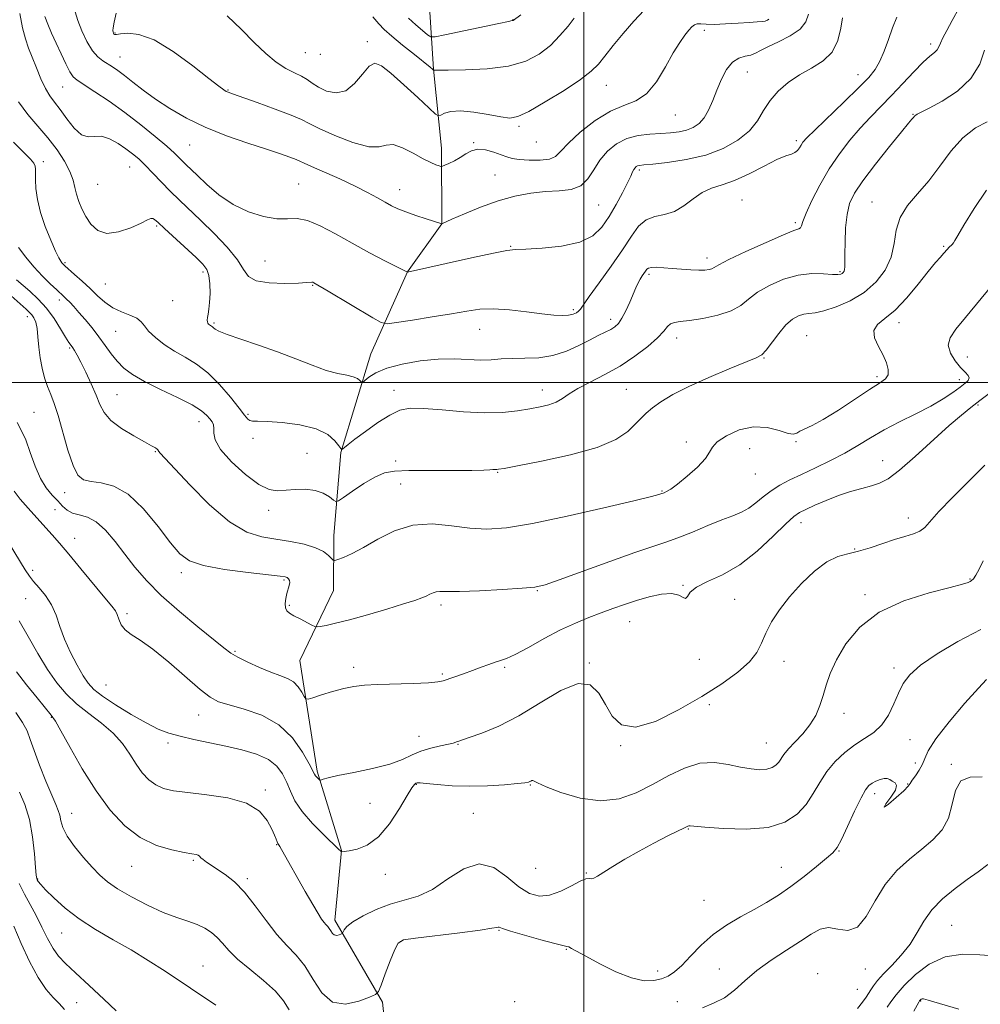
# Model space of a CAD drawing. Extents: x 2062300 to 2065200, y 307300 to 310200.
# Drawn here: x 2064337 to 2064615, y 307820 to 308105 of the extents above; entities that cross this region are included whole.
import ezdxf

# ---------------------------------------------------------------- set-up
doc = ezdxf.new("R2010")
doc.units = 0
doc.header["$MEASUREMENT"] = 0
for name, color, linetype, lineweight in [('BREAKLINE DTM HARD', 7, 'Continuous', 0), ('CONTOUR INDEX', 41, 'Continuous', 13), ('CONTOUR INTERMEDIATE', 44, 'Continuous', 0), ('GRID LINE', 7, 'Continuous', 0), ('SPOT ELEVATION DTM', 2, 'Continuous', 13)]:
    doc.layers.add(name, color=color, linetype=linetype, lineweight=lineweight)

msp = doc.modelspace()

# ---------------------------------------------------------------- linework, layer by layer
at = {"layer": 'BREAKLINE DTM HARD'}
msp.add_polyline3d([(2064443.1, 307807.91, 1160.27), (2064441.8, 307820.84, 1160.27), (2064427.96, 307844.49, 1157.56), (2064429.9, 307864.61, 1155.97), (2064422.91, 307887.61, 1153.74), (2064417.92, 307919.56, 1151.04), (2064427.6, 307939.86, 1148.85), (2064427.68, 307955.76, 1147.26), (2064429.74, 307979.75, 1144.08), (2064438.4, 308008.25, 1141.12), (2064449.04, 308031.97, 1137.99), (2064458.94, 308045.82, 1136.01), (2064458.79, 308067.74, 1133.35), (2064456.52, 308090.58, 1129.96), (2064455.38, 308108.66, 1126.05)], dxfattribs=at)
at = {"layer": 'CONTOUR INDEX', "flags": 128}
for points, elevation in [([(2064590.486, 308105.62), (2064589.274, 308102.494), (2064588.075, 308099.139), (2064586.858, 308095.806), (2064585.612, 308092.865), (2064584.247, 308090.507), (2064582.353, 308088.201), (2064579.44, 308085.235), (2064575.285, 308081.188), (2064566.857, 308073.041), (2064564.506, 308070.702), (2064563.351, 308069.435), (2064562.794, 308068.642), (2064562.318, 308067.846), (2064561.757, 308067.066), (2064561.027, 308066.446), (2064560.003, 308066.032), (2064558.378, 308065.499), (2064555.803, 308064.421), (2064552.099, 308062.55), (2064547.789, 308060.33), (2064543.567, 308058.376), (2064539.974, 308057.108), (2064536.929, 308056.154), (2064534.195, 308054.945), (2064531.561, 308053.109), (2064528.917, 308051.058), (2064526.179, 308049.4), (2064523.314, 308048.527), (2064520.501, 308047.969), (2064517.974, 308047.038), (2064515.844, 308045.166), (2064513.745, 308042.262), (2064511.189, 308038.353), (2064507.898, 308033.615), (2064504.436, 308028.816), (2064501.575, 308024.873), (2064499.016, 308021.224), (2064498.487, 308020.603), (2064497.833, 308020.115), (2064496.892, 308019.708), (2064495.578, 308019.441), (2064493.777, 308019.364), (2064491.276, 308019.497), (2064487.836, 308019.856), (2064483.381, 308020.414), (2064478.468, 308020.969), (2064473.82, 308021.277), (2064469.898, 308021.154), (2064466.138, 308020.649), (2064461.718, 308019.87), (2064456.172, 308018.938), (2064450.442, 308018.022), (2064445.829, 308017.301), (2064443.162, 308016.976), (2064441.393, 308017.328), (2064439.005, 308018.66), (2064426.056, 308026.422), (2064421.909, 308028.845), (2064421.646, 308028.953), (2064421.36, 308028.998), (2064419.849, 308028.853), (2064417.492, 308028.72), (2064413.568, 308028.623), (2064409.054, 308028.759), (2064405.247, 308029.355), (2064403.031, 308030.612), (2064401.634, 308032.624), (2064399.87, 308035.46), (2064396.875, 308039.086), (2064393.077, 308043.054), (2064389.227, 308046.817), (2064383.052, 308052.679), (2064380.419, 308055.263), (2064377.836, 308057.941), (2064375.376, 308060.553), (2064373.172, 308062.847), (2064371.29, 308064.654), (2064369.522, 308066.147), (2064367.591, 308067.584), (2064365.311, 308069.114), (2064362.867, 308070.448), (2064360.536, 308071.185), (2064358.512, 308071.14), (2064356.658, 308070.975), (2064354.755, 308071.567), (2064352.658, 308073.507), (2064350.52, 308076.25), (2064348.567, 308078.969), (2064346.961, 308081.068), (2064345.605, 308082.887), (2064344.332, 308085.002), (2064343.021, 308087.809), (2064341.716, 308090.991), (2064340.504, 308094.057), (2064339.448, 308096.693), (2064338.525, 308099.316), (2064337.688, 308102.523), (2064336.898, 308106.718)], 1140), ([(2064497.237, 308105.314), (2064495.42, 308103.057), (2064493.09, 308100.299), (2064490.32, 308097.475), (2064487.113, 308094.966), (2064483.187, 308092.937), (2064478.187, 308091.5), (2064472.04, 308090.71), (2064465.798, 308090.397), (2064460.789, 308090.334), (2064456.618, 308090.341), (2064456.548, 308090.316), (2064456.278, 308090.551), (2064455.573, 308091.126), (2064450.983, 308094.787), (2064447.532, 308097.568), (2064444.429, 308100.155), (2064442.305, 308102.09), (2064440.732, 308103.74), (2064439.017, 308105.677)], 1130), ([(2064618.024, 308028.088), (2064610.363, 308018.788), (2064607.595, 308015.451), (2064605.906, 308012.945), (2064605.388, 308010.747), (2064606.03, 308008.465), (2064607.398, 308006.243), (2064608.953, 308004.354), (2064610.232, 308002.997), (2064611.076, 308002.049), (2064611.402, 308001.313), (2064611.138, 308000.597), (2064610.268, 307999.748), (2064608.784, 307998.623), (2064606.67, 307997.115), (2064603.863, 307995.272), (2064600.287, 307993.18), (2064595.966, 307990.924), (2064591.311, 307988.587), (2064586.832, 307986.253), (2064582.888, 307983.985), (2064579.227, 307981.771), (2064575.449, 307979.58), (2064571.282, 307977.401), (2064566.992, 307975.315), (2064562.974, 307973.428), (2064559.537, 307971.794), (2064556.63, 307970.278), (2064554.117, 307968.695), (2064551.867, 307966.934), (2064549.771, 307965.165), (2064547.732, 307963.631), (2064545.61, 307962.477), (2064543.113, 307961.46), (2064539.911, 307960.238), (2064535.837, 307958.587), (2064531.385, 307956.752), (2064527.214, 307955.098), (2064523.675, 307953.837), (2064519.902, 307952.591), (2064514.722, 307950.83), (2064507.475, 307948.239), (2064492.904, 307942.922), (2064488.768, 307941.495), (2064485.851, 307940.833), (2064482.204, 307940.497), (2064476.493, 307940.141), (2064469.851, 307939.789), (2064464.028, 307939.558), (2064460.342, 307939.518), (2064458.381, 307939.549), (2064457.307, 307939.485), (2064456.405, 307939.202), (2064455.477, 307938.752), (2064454.449, 307938.23), (2064453.171, 307937.685), (2064451.167, 307936.983), (2064447.88, 307935.943), (2064443.03, 307934.472), (2064437.441, 307932.831), (2064432.209, 307931.371), (2064428.216, 307930.362), (2064425.471, 307929.756), (2064423.768, 307929.43), (2064422.843, 307929.291), (2064422.208, 307929.395), (2064421.317, 307929.83), (2064417.928, 307931.618), (2064416.174, 307932.558), (2064414.9, 307933.294), (2064414.112, 307933.982), (2064413.725, 307934.853), (2064413.656, 307936.067), (2064413.818, 307937.492), (2064414.127, 307938.924), (2064414.81, 307941.257), (2064414.962, 307942.118), (2064414.871, 307942.774), (2064414.594, 307943.248), (2064414.219, 307943.571), (2064413.664, 307943.787), (2064412.155, 307944.019), (2064402.954, 307945.049), (2064396.112, 307945.941), (2064390.02, 307947.035), (2064385.966, 307948.382), (2064383.214, 307950.417), (2064380.518, 307953.669), (2064376.928, 307958.36), (2064372.66, 307963.475), (2064368.224, 307967.688), (2064364.071, 307970.032), (2064360.436, 307970.97), (2064357.496, 307971.321), (2064355.342, 307971.863), (2064353.724, 307973.216), (2064352.309, 307975.957), (2064350.838, 307980.372), (2064347.993, 307990.394), (2064346.835, 307993.947), (2064345.843, 307996.562), (2064344.944, 307998.864), (2064344.09, 308001.367), (2064343.335, 308004.133), (2064342.758, 308007.109), (2064342.399, 308010.201), (2064342.157, 308013.143), (2064341.891, 308015.623), (2064341.493, 308017.419), (2064340.982, 308018.648), (2064340.407, 308019.515), (2064339.751, 308020.252), (2064338.73, 308021.196), (2064334.373, 308025.016)], 1150), ([(2064616.471, 307914.063), (2064614.12, 307911.636), (2064610.162, 307907.214), (2064605.592, 307901.834), (2064601.732, 307896.909), (2064599.543, 307893.503), (2064598.549, 307891.289), (2064597.909, 307889.593), (2064596.979, 307887.892), (2064595.89, 307886.266), (2064594.965, 307884.949), (2064594.384, 307884.054), (2064593.739, 307883.212), (2064592.476, 307881.932), (2064590.316, 307879.973), (2064588.074, 307878.076), (2064586.837, 307877.232), (2064587.327, 307878.103), (2064588.793, 307880.045), (2064590.115, 307882.087), (2064590.44, 307883.468), (2064589.974, 307884.261), (2064589.186, 307884.751), (2064588.445, 307885.156), (2064587.705, 307885.433), (2064586.819, 307885.471), (2064585.696, 307885.202), (2064584.473, 307884.713), (2064583.345, 307884.13), (2064582.418, 307883.459), (2064581.46, 307882.227), (2064580.151, 307879.841), (2064578.304, 307876.003), (2064576.251, 307871.603), (2064574.46, 307867.824), (2064573.206, 307865.494), (2064572.008, 307864.016), (2064570.196, 307862.432), (2064567.302, 307860.037), (2064563.673, 307857.12), (2064559.858, 307854.222), (2064556.273, 307851.753), (2064552.803, 307849.618), (2064549.198, 307847.592), (2064545.295, 307845.467), (2064541.277, 307843.1), (2064537.41, 307840.366), (2064533.921, 307837.237), (2064530.881, 307834.091), (2064528.319, 307831.404), (2064526.213, 307829.531), (2064524.341, 307828.335), (2064522.427, 307827.554), (2064520.202, 307827.029), (2064517.409, 307826.999), (2064513.793, 307827.803), (2064509.292, 307829.612), (2064504.598, 307831.925), (2064500.592, 307834.074), (2064496.425, 307836.364), (2064495.622, 307836.758), (2064495.041, 307836.931), (2064493.964, 307837.157), (2064491.616, 307837.725), (2064487.579, 307838.811), (2064482.858, 307840.143), (2064478.816, 307841.334), (2064476.476, 307842.085), (2064475.492, 307842.439), (2064475.179, 307842.523), (2064474.798, 307842.436), (2064473.405, 307842.159), (2064470.004, 307841.644), (2064464.099, 307840.885), (2064451.296, 307839.325), (2064447.877, 307838.785), (2064446.277, 307837.905), (2064445.303, 307836.022), (2064444.026, 307832.768), (2064442.584, 307828.97), (2064441.377, 307825.751), (2064440.615, 307823.916), (2064439.745, 307822.996), (2064438.019, 307822.201), (2064434.955, 307821.045), (2064431.121, 307820.248), (2064427.346, 307820.832), (2064424.264, 307823.454), (2064421.713, 307827.317), (2064419.33, 307831.257), (2064416.816, 307834.426), (2064414.108, 307837.228), (2064411.203, 307840.383), (2064408.119, 307844.367), (2064404.962, 307848.689), (2064401.86, 307852.615), (2064398.937, 307855.579), (2064396.294, 307857.685), (2064394.031, 307859.208), (2064392.223, 307860.383), (2064390.859, 307861.3), (2064389.903, 307862.012), (2064389.297, 307862.565), (2064388.887, 307862.978), (2064388.494, 307863.263), (2064387.897, 307863.456), (2064386.695, 307863.676), (2064384.443, 307864.068), (2064380.873, 307864.801), (2064376.426, 307866.148), (2064371.718, 307868.406), (2064367.248, 307871.811), (2064363.028, 307876.341), (2064358.947, 307881.912), (2064354.985, 307888.261), (2064351.466, 307894.428), (2064348.801, 307899.276), (2064347.194, 307902.081), (2064346.02, 307903.766), (2064341.897, 307908.761), (2064338.839, 307912.58), (2064335.995, 307916.299)], 1160)]:
    msp.add_lwpolyline(points, dxfattribs=dict(at, elevation=elevation))
at = {"layer": 'CONTOUR INTERMEDIATE', "flags": 128}
for points, elevation in [([(2064608.499, 308108.316), (2064606.545, 308104.65), (2064604.972, 308101.804), (2064603.835, 308099.671), (2064603.137, 308098.132), (2064602.664, 308097.033), (2064602.151, 308096.209), (2064601.347, 308095.454), (2064600.061, 308094.39), (2064598.114, 308092.601), (2064595.419, 308089.824), (2064592.249, 308086.426), (2064588.965, 308082.934), (2064582.869, 308076.697), (2064579.911, 308073.538), (2064576.895, 308070.03), (2064573.879, 308066.112), (2064570.954, 308061.767), (2064568.233, 308057.086), (2064565.918, 308052.597), (2064564.233, 308048.941), (2064563.307, 308046.584), (2064562.892, 308045.306), (2064562.645, 308044.717), (2064562.157, 308044.407), (2064560.759, 308043.897), (2064557.713, 308042.69), (2064552.677, 308040.496), (2064546.877, 308037.853), (2064541.934, 308035.508), (2064539.045, 308034.028), (2064537.716, 308033.265), (2064537.033, 308032.892), (2064536.211, 308032.641), (2064534.99, 308032.484), (2064533.241, 308032.45), (2064530.912, 308032.555), (2064528.241, 308032.752), (2064525.543, 308032.979), (2064523.1, 308033.174), (2064521.068, 308033.287), (2064519.571, 308033.265), (2064518.669, 308033.071), (2064518.165, 308032.71), (2064517.799, 308032.203), (2064516.841, 308030.786), (2064516.287, 308029.862), (2064515.719, 308028.759), (2064515.074, 308027.355), (2064513.253, 308023.166), (2064512.127, 308020.696), (2064511.023, 308018.552), (2064510.022, 308017.071), (2064509, 308016.09), (2064507.779, 308015.326), (2064506.202, 308014.52), (2064504.18, 308013.532), (2064501.64, 308012.247), (2064498.543, 308010.635), (2064494.977, 308009.006), (2064491.064, 308007.755), (2064486.952, 308007.156), (2064482.909, 308007), (2064479.234, 308006.959), (2064476.104, 308006.786), (2064473.233, 308006.572), (2064470.212, 308006.489), (2064462.6, 308006.815), (2064457.887, 308006.749), (2064452.652, 308006.228), (2064447.467, 308005.309), (2064443.026, 308004.115), (2064439.858, 308002.782), (2064437.836, 308001.517), (2064436.666, 308000.538), (2064436.065, 308000.016), (2064435.782, 307999.91), (2064435.575, 308000.13), (2064435.212, 308000.579), (2064434.512, 308001.129), (2064433.306, 308001.648), (2064431.445, 308002.068), (2064428.867, 308002.595), (2064425.535, 308003.499), (2064421.439, 308004.964), (2064416.695, 308006.827), (2064411.449, 308008.837), (2064405.947, 308010.768), (2064400.829, 308012.48), (2064396.837, 308013.856), (2064394.484, 308014.818), (2064393.385, 308015.437), (2064392.929, 308015.825), (2064392.604, 308016.083), (2064392.021, 308016.431), (2064391.752, 308016.615), (2064391.507, 308016.842), (2064391.299, 308017.131), (2064391.145, 308017.506), (2064391.078, 308018.023), (2064391.133, 308018.744), (2064391.325, 308019.747), (2064391.58, 308021.168), (2064391.801, 308023.156), (2064391.901, 308025.747), (2064391.83, 308028.524), (2064391.547, 308030.956), (2064390.97, 308032.706), (2064389.84, 308034.216), (2064387.855, 308036.119), (2064378.712, 308044.504), (2064376.883, 308046.219), (2064375.895, 308047.108), (2064375.344, 308047.437), (2064374.819, 308047.413), (2064373.868, 308047), (2064372.03, 308046.1), (2064369.046, 308044.749), (2064365.472, 308043.51), (2064362.068, 308043.078), (2064359.428, 308043.944), (2064357.491, 308045.771), (2064356.031, 308048.021), (2064354.859, 308050.245), (2064353.94, 308052.367), (2064353.278, 308054.402), (2064352.821, 308056.4), (2064352.298, 308058.536), (2064351.38, 308061.019), (2064349.817, 308063.987), (2064347.665, 308067.29), (2064345.055, 308070.706), (2064339.203, 308077.505), (2064336.519, 308081.144)], 1142), ([(2064574.757, 308105.471), (2064574.316, 308102.42), (2064573.448, 308098.866), (2064571.8, 308095.534), (2064569.158, 308092.955), (2064565.855, 308090.899), (2064562.363, 308088.944), (2064559.093, 308086.745), (2064556.218, 308084.264), (2064553.852, 308081.541), (2064551.992, 308078.631), (2064550.184, 308075.652), (2064547.856, 308072.739), (2064544.555, 308070.027), (2064540.301, 308067.656), (2064535.233, 308065.764), (2064529.613, 308064.447), (2064524.205, 308063.617), (2064519.899, 308063.142), (2064517.329, 308062.894), (2064516.099, 308062.762), (2064515.557, 308062.639), (2064515.16, 308062.43), (2064514.794, 308062.093), (2064514.451, 308061.598), (2064514.092, 308060.872), (2064513.547, 308059.671), (2064512.61, 308057.709), (2064511.149, 308054.83), (2064509.309, 308051.408), (2064507.305, 308047.948), (2064505.215, 308044.889), (2064502.577, 308042.392), (2064498.789, 308040.55), (2064493.573, 308039.409), (2064487.94, 308038.814), (2064483.223, 308038.562), (2064480.236, 308038.436), (2064477.707, 308038.15), (2064473.848, 308037.406), (2064467.519, 308036.036), (2064460.194, 308034.406), (2064449.011, 308031.895), (2064442.692, 308035.11), (2064438.065, 308037.516), (2064433.018, 308040.239), (2064428.16, 308042.965), (2064423.772, 308045.304), (2064420.053, 308046.85), (2064417.067, 308047.368), (2064414.339, 308047.319), (2064411.262, 308047.337), (2064407.401, 308047.957), (2064403.028, 308049.309), (2064398.591, 308051.424), (2064394.492, 308054.23), (2064390.963, 308057.247), (2064388.19, 308059.891), (2064384.993, 308062.964), (2064384.02, 308063.919), (2064383.027, 308064.933), (2064381.617, 308066.303), (2064379.378, 308068.319), (2064376.035, 308071.157), (2064371.865, 308074.529), (2064367.28, 308078.031), (2064362.705, 308081.291), (2064358.598, 308084.06), (2064353.481, 308087.394), (2064352.344, 308088.404), (2064351.418, 308089.816), (2064350.236, 308092.109), (2064348.841, 308095.027), (2064347.407, 308098.126), (2064346.088, 308101.03), (2064344.969, 308103.62), (2064344.118, 308105.842)], 1138), ([(2064564.985, 308106.477), (2064564.206, 308104.272), (2064562.504, 308102.171), (2064559.636, 308100.232), (2064556.242, 308098.515), (2064553.187, 308097.079), (2064551.096, 308095.968), (2064549.657, 308095.169), (2064548.323, 308094.653), (2064546.673, 308094.321), (2064544.807, 308093.795), (2064542.95, 308092.623), (2064541.284, 308090.499), (2064539.814, 308087.679), (2064538.497, 308084.563), (2064537.282, 308081.513), (2064536.079, 308078.757), (2064534.787, 308076.485), (2064533.318, 308074.834), (2064531.638, 308073.711), (2064529.725, 308072.968), (2064527.554, 308072.473), (2064525.082, 308072.155), (2064522.261, 308071.959), (2064519.091, 308071.794), (2064515.752, 308071.421), (2064512.471, 308070.568), (2064509.451, 308069.031), (2064506.802, 308066.896), (2064504.607, 308064.319), (2064502.86, 308061.506), (2064501.187, 308058.872), (2064499.119, 308056.88), (2064496.301, 308055.84), (2064492.821, 308055.436), (2064488.876, 308055.199), (2064484.628, 308054.722), (2064480.087, 308053.854), (2064475.228, 308052.509), (2064470.148, 308050.69), (2064465.448, 308048.765), (2064461.853, 308047.193), (2064458.932, 308045.906), (2064454.447, 308047.324), (2064451.433, 308048.307), (2064448.533, 308049.315), (2064446.251, 308050.219), (2064444.373, 308051.109), (2064442.506, 308052.134), (2064440.288, 308053.414), (2064437.479, 308054.97), (2064433.864, 308056.799), (2064429.426, 308058.841), (2064421.252, 308062.42), (2064419.093, 308063.408), (2064417.884, 308063.991), (2064416.777, 308064.479), (2064415.022, 308065.142), (2064412.257, 308066.1), (2064408.221, 308067.432), (2064402.822, 308069.193), (2064396.668, 308071.332), (2064390.538, 308073.77), (2064385.066, 308076.422), (2064380.311, 308079.177), (2064376.187, 308081.917), (2064372.623, 308084.521), (2064369.61, 308086.855), (2064367.154, 308088.782), (2064365.228, 308090.218), (2064363.667, 308091.279), (2064360.878, 308092.982), (2064359.428, 308094.133), (2064357.903, 308095.926), (2064356.315, 308098.556), (2064354.832, 308101.638), (2064353.655, 308104.64), (2064352.903, 308107.179)], 1136), ([(2064553.522, 308105), (2064553.097, 308104.73), (2064552.47, 308104.499), (2064551.56, 308104.363), (2064550.114, 308104.266), (2064547.836, 308104.126), (2064544.6, 308103.894), (2064540.978, 308103.657), (2064537.709, 308103.536), (2064535.365, 308103.602), (2064533.822, 308103.723), (2064532.787, 308103.721), (2064531.986, 308103.439), (2064531.232, 308102.823), (2064530.354, 308101.842), (2064529.206, 308100.424), (2064527.725, 308098.332), (2064525.87, 308095.288), (2064523.618, 308091.229), (2064521.022, 308086.95), (2064518.15, 308083.463), (2064515.041, 308081.432), (2064511.59, 308080.126), (2064507.661, 308078.471), (2064503.259, 308075.703), (2064498.969, 308072.325), (2064495.516, 308069.156), (2064493.353, 308066.847), (2064491.836, 308065.379), (2064490.046, 308064.566), (2064487.341, 308064.233), (2064484.185, 308064.239), (2064481.321, 308064.454), (2064479.275, 308064.779), (2064477.71, 308065.225), (2064476.073, 308065.834), (2064473.964, 308066.587), (2064471.597, 308067.228), (2064469.342, 308067.437), (2064467.466, 308067.001), (2064465.849, 308066.111), (2064464.271, 308065.062), (2064462.592, 308064.109), (2064461.004, 308063.338), (2064459.779, 308062.796), (2064459.084, 308062.514), (2064458.662, 308062.466), (2064458.151, 308062.61), (2064457.23, 308062.938), (2064455.74, 308063.576), (2064453.561, 308064.686), (2064450.692, 308066.29), (2064447.605, 308067.876), (2064444.889, 308068.791), (2064442.872, 308068.651), (2064440.84, 308068.128), (2064437.817, 308068.162), (2064433.214, 308069.407), (2064427.985, 308071.4), (2064423.473, 308073.393), (2064420.563, 308074.84), (2064418.325, 308075.99), (2064415.372, 308077.294), (2064410.787, 308079.049), (2064405.534, 308080.947), (2064398.382, 308083.46), (2064397.148, 308083.909), (2064396.57, 308084.168), (2064395.897, 308084.574), (2064394.45, 308085.627), (2064391.569, 308087.867), (2064386.89, 308091.536), (2064381.245, 308095.675), (2064375.758, 308099.023), (2064371.354, 308100.655), (2064368.137, 308100.988), (2064366.007, 308100.775), (2064364.826, 308100.634), (2064364.31, 308100.641), (2064364.136, 308100.739), (2064364.035, 308100.884), (2064363.95, 308101.078), (2064363.881, 308101.336), (2064363.843, 308101.731), (2064363.923, 308102.562), (2064364.225, 308104.184), (2064364.765, 308106.785)], 1134), ([(2064517.458, 308107.671), (2064514.446, 308104.464), (2064511.402, 308100.897), (2064508.51, 308097.385), (2064506.075, 308094.351), (2064504.196, 308092.042), (2064502.157, 308090.003), (2064499.035, 308087.6), (2064494.285, 308084.443), (2064488.86, 308081.097), (2064484.092, 308078.372), (2064480.901, 308076.881), (2064478.572, 308076.466), (2064475.98, 308076.778), (2064472.332, 308077.466), (2064468.163, 308078.178), (2064464.339, 308078.563), (2064461.543, 308078.382), (2064459.727, 308077.849), (2064458.659, 308077.293), (2064458.018, 308077.062), (2064457.143, 308077.576), (2064455.283, 308079.277), (2064451.98, 308082.366), (2064447.956, 308086.088), (2064444.222, 308089.445), (2064441.533, 308091.593), (2064439.606, 308092.289), (2064437.896, 308091.442), (2064435.955, 308089.165), (2064433.703, 308086.401), (2064431.153, 308084.295), (2064428.371, 308083.699), (2064425.632, 308084.275), (2064423.266, 308085.39), (2064421.476, 308086.518), (2064419.976, 308087.571), (2064418.354, 308088.568), (2064416.285, 308089.573), (2064413.8, 308090.825), (2064411.015, 308092.608), (2064408.008, 308095.132), (2064404.706, 308098.318), (2064400.999, 308102.012), (2064396.903, 308105.989)], 1132), ([(2064481.754, 308106.254), (2064479.583, 308104.694), (2064479.508, 308104.672), (2064479.271, 308104.63), (2064478.172, 308104.409), (2064475.37, 308103.82), (2064459.821, 308100.478), (2064457.053, 308099.924), (2064455.751, 308099.943), (2064454.799, 308100.552), (2064453.32, 308101.738), (2064451.394, 308103.371), (2064449.342, 308105.292)], 1128), ([(2064615.884, 308096.037), (2064614.488, 308092.006), (2064611.925, 308087.891), (2064608.003, 308084.271), (2064603.586, 308081.362), (2064599.802, 308079.286), (2064596.401, 308077.529), (2064595.959, 308077.271), (2064595.701, 308077.047), (2064595.25, 308076.529), (2064594.863, 308076.117), (2064593.886, 308074.999), (2064591.807, 308072.495), (2064588.367, 308068.24), (2064584.325, 308063.116), (2064580.69, 308058.316), (2064578.242, 308054.693), (2064576.837, 308051.737), (2064576.099, 308048.595), (2064575.7, 308044.694), (2064575.512, 308040.572), (2064575.454, 308037.046), (2064575.447, 308033.404), (2064575.391, 308032.666), (2064575.244, 308032.16), (2064575.007, 308031.786), (2064574.695, 308031.505), (2064574.263, 308031.294), (2064573.433, 308031.192), (2064571.868, 308031.25), (2064569.327, 308031.453), (2064565.959, 308031.508), (2064562.006, 308031.054), (2064557.753, 308029.842), (2064553.649, 308028.074), (2064550.181, 308026.067), (2064547.619, 308024.096), (2064545.356, 308022.281), (2064542.566, 308020.7), (2064538.712, 308019.424), (2064534.41, 308018.476), (2064530.566, 308017.874), (2064527.873, 308017.582), (2064526.17, 308017.378), (2064525.084, 308016.989), (2064524.226, 308016.179), (2064523.136, 308014.844), (2064521.339, 308012.916), (2064518.491, 308010.394), (2064514.779, 308007.558), (2064510.521, 308004.754), (2064506.057, 308002.265), (2064501.826, 308000.116), (2064498.286, 307998.268), (2064495.735, 307996.688), (2064493.82, 307995.377), (2064492.025, 307994.343), (2064489.916, 307993.573), (2064487.372, 307992.967), (2064484.353, 307992.404), (2064480.794, 307991.815), (2064476.52, 307991.352), (2064471.331, 307991.221), (2064465.224, 307991.538), (2064458.985, 307992.071), (2064453.599, 307992.497), (2064449.735, 307992.52), (2064446.81, 307991.938), (2064443.924, 307990.57), (2064440.449, 307988.373), (2064436.826, 307985.834), (2064433.768, 307983.572), (2064431.807, 307982.066), (2064430.765, 307981.222), (2064430.288, 307980.804), (2064430.037, 307980.647), (2064429.742, 307980.873), (2064429.153, 307981.676), (2064427.999, 307983.141), (2064425.937, 307984.923), (2064422.609, 307986.569), (2064417.911, 307987.72), (2064412.774, 307988.396), (2064408.388, 307988.711), (2064405.637, 307988.792), (2064404.202, 307988.812), (2064403.461, 307988.954), (2064402.835, 307989.427), (2064401.913, 307990.531), (2064400.327, 307992.591), (2064397.834, 307995.748), (2064394.694, 307999.407), (2064391.292, 308002.793), (2064387.949, 308005.33), (2064384.727, 308007.264), (2064381.626, 308009.04), (2064378.684, 308010.992), (2064376.11, 308013.006), (2064374.152, 308014.854), (2064372.919, 308016.36), (2064371.967, 308017.563), (2064370.711, 308018.553), (2064368.734, 308019.437), (2064366.28, 308020.385), (2064363.759, 308021.586), (2064361.482, 308023.173), (2064359.361, 308025.075), (2064357.207, 308027.166), (2064354.922, 308029.302), (2064352.748, 308031.256), (2064349.962, 308033.716), (2064349.41, 308034.23), (2064349.094, 308034.576), (2064348.757, 308035.041), (2064348.206, 308036.03), (2064347.265, 308037.98), (2064345.849, 308041.151), (2064344.254, 308045.096), (2064342.871, 308049.189), (2064341.999, 308052.896), (2064341.577, 308056.041), (2064341.45, 308058.541), (2064341.487, 308061.639), (2064341.375, 308062.584), (2064340.961, 308063.431), (2064339.958, 308064.588), (2064335.084, 308069.462)], 1144), ([(2064616.645, 308075.324), (2064613.21, 308073.58), (2064609.602, 308070.777), (2064606.194, 308066.932), (2064602.947, 308062.552), (2064599.722, 308058.261), (2064596.478, 308054.523), (2064593.567, 308051.138), (2064591.442, 308047.739), (2064590.352, 308044.053), (2064589.747, 308040.167), (2064588.877, 308036.258), (2064587.133, 308032.5), (2064584.486, 308029.048), (2064581.049, 308026.053), (2064577.018, 308023.644), (2064572.927, 308021.86), (2064569.39, 308020.716), (2064566.851, 308020.174), (2064565.052, 308019.967), (2064563.563, 308019.774), (2064562.02, 308019.293), (2064560.32, 308018.308), (2064558.429, 308016.625), (2064556.364, 308014.194), (2064552.7, 308009.336), (2064551.461, 308008.021), (2064549.868, 308007.124), (2064542.054, 308003.971), (2064536.097, 308001.455), (2064530.317, 307998.836), (2064525.714, 307996.478), (2064522.293, 307994.43), (2064519.808, 307992.667), (2064517.99, 307991.127), (2064516.469, 307989.614), (2064514.854, 307987.899), (2064512.69, 307985.825), (2064509.278, 307983.522), (2064503.86, 307981.193), (2064496.153, 307979.034), (2064487.784, 307977.212), (2064480.855, 307975.889), (2064476.919, 307975.162), (2064475.328, 307974.882), (2064474.882, 307974.839), (2064474.183, 307974.857), (2064473.66, 307974.825), (2064472.848, 307974.735), (2064471.086, 307974.628), (2064467.586, 307974.555), (2064461.956, 307974.549), (2064455.378, 307974.565), (2064449.431, 307974.536), (2064445.261, 307974.364), (2064442.31, 307973.822), (2064439.587, 307972.65), (2064436.387, 307970.736), (2064433.135, 307968.553), (2064430.535, 307966.719), (2064429.067, 307965.723), (2064428.309, 307965.534), (2064427.609, 307965.99), (2064426.427, 307966.898), (2064424.666, 307967.941), (2064422.336, 307968.768), (2064419.51, 307969.119), (2064416.51, 307969.086), (2064411.353, 307968.655), (2064408.987, 307969.007), (2064406.029, 307970.476), (2064402.157, 307973.385), (2064398.127, 307977.076), (2064394.964, 307980.646), (2064393.399, 307983.379), (2064392.996, 307985.317), (2064393.024, 307986.69), (2064392.881, 307987.716), (2064392.485, 307988.577), (2064391.883, 307989.442), (2064391.025, 307990.47), (2064389.48, 307991.783), (2064386.723, 307993.489), (2064382.488, 307995.633), (2064377.551, 307997.993), (2064372.947, 308000.283), (2064369.474, 308002.298), (2064366.969, 308004.17), (2064365.031, 308006.117), (2064363.302, 308008.303), (2064361.604, 308010.696), (2064359.802, 308013.213), (2064357.819, 308015.757), (2064355.808, 308018.168), (2064353.978, 308020.27), (2064352.494, 308021.931), (2064351.334, 308023.19), (2064350.432, 308024.128), (2064349.681, 308024.864), (2064347.567, 308026.802), (2064345.709, 308028.524), (2064343.424, 308030.762), (2064340.982, 308033.388), (2064338.635, 308036.236), (2064336.557, 308039.003)], 1146), ([(2064616.402, 308055.647), (2064612.872, 308050.327), (2064609.894, 308045.497), (2064608.13, 308042.496), (2064607.3, 308041.014), (2064606.89, 308040.332), (2064606.477, 308039.844), (2064605.566, 308038.982), (2064605.14, 308038.539), (2064604.022, 308037.285), (2064603.094, 308036.265), (2064601.687, 308034.646), (2064599.588, 308032.091), (2064596.697, 308028.464), (2064593.348, 308024.441), (2064589.986, 308020.901), (2064587.037, 308018.464), (2064584.866, 308016.729), (2064583.82, 308015.035), (2064584.086, 308012.882), (2064585.195, 308010.409), (2064586.518, 308007.91), (2064587.517, 308005.645), (2064588.023, 308003.714), (2064587.956, 308002.179), (2064587.205, 308001.004), (2064585.516, 307999.758), (2064582.601, 307997.912), (2064573.602, 307992.023), (2064569.218, 307989.291), (2064565.978, 307987.526), (2064562.452, 307985.891), (2064561.569, 307985.342), (2064560.638, 307985.035), (2064559.08, 307985.242), (2064556.472, 307986.065), (2064553.005, 307986.952), (2064549.026, 307987.185), (2064544.921, 307986.266), (2064541.232, 307984.592), (2064538.543, 307982.781), (2064537.169, 307981.275), (2064536.376, 307979.822), (2064535.161, 307977.997), (2064532.825, 307975.542), (2064529.869, 307972.882), (2064527.093, 307970.609), (2064525.125, 307969.171), (2064523.905, 307968.429), (2064523.197, 307968.098), (2064522.253, 307967.744), (2064521.659, 307967.562), (2064519.537, 307967.015), (2064514.482, 307965.786), (2064505.735, 307963.722), (2064495.127, 307961.32), (2064485.132, 307959.237), (2064477.611, 307957.996), (2064471.967, 307957.585), (2064466.988, 307957.853), (2064461.708, 307958.56), (2064456.153, 307959.096), (2064450.593, 307958.759), (2064445.288, 307957.099), (2064440.454, 307954.665), (2064436.292, 307952.257), (2064432.968, 307950.515), (2064430.499, 307949.422), (2064428.865, 307948.803), (2064427.983, 307948.517), (2064427.511, 307948.582), (2064427.044, 307949.053), (2064426.206, 307949.94), (2064424.74, 307951.067), (2064422.414, 307952.211), (2064419.11, 307953.191), (2064415.151, 307953.995), (2064410.969, 307954.648), (2064406.856, 307955.316), (2064402.531, 307956.705), (2064397.569, 307959.66), (2064391.798, 307964.616), (2064386.051, 307970.373), (2064377.456, 307979.558), (2064377.072, 307980.005), (2064376.828, 307980.479), (2064376.611, 307980.719), (2064376.115, 307981.049), (2064375.024, 307981.662), (2064372.983, 307982.779), (2064369.845, 307984.537), (2064366.293, 307986.721), (2064363.216, 307989.031), (2064361.252, 307991.264), (2064360.037, 307993.606), (2064358.954, 307996.343), (2064357.541, 307999.616), (2064355.959, 308002.996), (2064354.52, 308005.909), (2064353.464, 308007.928), (2064352.735, 308009.2), (2064352.2, 308010.018), (2064351.717, 308010.692), (2064351.097, 308011.597), (2064350.137, 308013.126), (2064348.688, 308015.525), (2064346.808, 308018.464), (2064344.603, 308021.463), (2064342.203, 308024.126), (2064339.824, 308026.377), (2064335.995, 308029.712)], 1148), ([(2064617.562, 307997.099), (2064614.534, 307994.759), (2064611.895, 307992.75), (2064609.171, 307990.576), (2064605.67, 307987.549), (2064595.844, 307978.583), (2064591.267, 307974.586), (2064587.978, 307972.116), (2064585.533, 307970.827), (2064583.194, 307970.079), (2064580.378, 307969.329), (2064577.118, 307968.417), (2064573.599, 307967.277), (2064570.038, 307965.897), (2064566.768, 307964.48), (2064564.154, 307963.279), (2064562.358, 307962.385), (2064560.726, 307961.231), (2064558.402, 307959.085), (2064554.767, 307955.507), (2064550.14, 307951.229), (2064545.08, 307947.272), (2064540.131, 307944.41), (2064535.798, 307942.421), (2064532.573, 307940.834), (2064530.761, 307939.317), (2064529.922, 307938.092), (2064529.425, 307937.518), (2064528.706, 307937.794), (2064527.45, 307938.472), (2064525.408, 307938.941), (2064522.447, 307938.737), (2064518.898, 307937.976), (2064515.209, 307936.92), (2064511.724, 307935.784), (2064508.377, 307934.603), (2064504.999, 307933.363), (2064501.431, 307932.024), (2064497.55, 307930.436), (2064493.245, 307928.419), (2064488.532, 307925.917), (2064483.948, 307923.361), (2064480.158, 307921.307), (2064477.611, 307920.138), (2064475.89, 307919.567), (2064474.36, 307919.137), (2064472.507, 307918.485), (2064470.298, 307917.631), (2064467.819, 307916.688), (2064465.196, 307915.763), (2064459.301, 307913.75), (2064457.731, 307913.414), (2064455.046, 307913.177), (2064450.645, 307912.984), (2064440.361, 307912.639), (2064436.534, 307912.431), (2064433.507, 307912.091), (2064430.599, 307911.507), (2064427.348, 307910.627), (2064424.158, 307909.651), (2064421.652, 307908.841), (2064420.254, 307908.427), (2064419.608, 307908.518), (2064419.157, 307909.194), (2064418.443, 307910.455), (2064417.387, 307911.987), (2064416.004, 307913.402), (2064414.287, 307914.426), (2064412.139, 307915.263), (2064409.443, 307916.234), (2064406.195, 307917.562), (2064402.852, 307919.078), (2064399.986, 307920.515), (2064397.909, 307921.753), (2064395.893, 307923.259), (2064388.428, 307929.313), (2064383.037, 307933.799), (2064377.822, 307938.431), (2064373.591, 307942.677), (2064370.198, 307946.579), (2064367.255, 307950.321), (2064364.444, 307953.987), (2064361.7, 307957.25), (2064359.027, 307959.683), (2064356.451, 307961.024), (2064354.095, 307961.674), (2064352.105, 307962.2), (2064350.557, 307963.06), (2064349.246, 307964.266), (2064347.893, 307965.721), (2064346.298, 307967.39), (2064344.562, 307969.478), (2064342.861, 307972.251), (2064341.331, 307975.828), (2064339.937, 307979.739), (2064338.606, 307983.366), (2064337.302, 307986.234), (2064336.155, 307988.449)], 1152), ([(2064615.922, 307976.07), (2064606.609, 307966.75), (2064602.66, 307962.658), (2064598.592, 307958.083), (2064597.194, 307956.99), (2064595.31, 307956.187), (2064592.848, 307955.44), (2064589.849, 307954.555), (2064586.406, 307953.411), (2064582.802, 307952.197), (2064579.368, 307951.177), (2064576.321, 307950.475), (2064573.412, 307949.643), (2064570.277, 307948.092), (2064566.684, 307945.409), (2064562.928, 307941.902), (2064559.435, 307938.054), (2064556.551, 307934.285), (2064554.303, 307930.745), (2064552.634, 307927.516), (2064551.393, 307924.632), (2064550.038, 307921.922), (2064547.928, 307919.168), (2064544.55, 307916.178), (2064539.898, 307912.872), (2064534.09, 307909.2), (2064527.393, 307905.291), (2064520.668, 307901.994), (2064514.924, 307900.341), (2064510.893, 307901.039), (2064508.205, 307903.512), (2064506.216, 307906.86), (2064504.293, 307910.177), (2064501.851, 307912.528), (2064498.318, 307912.969), (2064493.333, 307910.933), (2064487.391, 307907.361), (2064481.198, 307903.572), (2064475.412, 307900.633), (2064470.497, 307898.618), (2064466.867, 307897.35), (2064463.803, 307896.317), (2064463.39, 307896.15), (2064463, 307895.975), (2064462.259, 307895.734), (2064460.834, 307895.398), (2064458.531, 307894.934), (2064455.714, 307894.292), (2064452.886, 307893.417), (2064450.349, 307892.285), (2064447.593, 307890.984), (2064443.907, 307889.633), (2064438.904, 307888.345), (2064433.489, 307887.207), (2064428.894, 307886.298), (2064426.045, 307885.674), (2064424.64, 307885.291), (2064423.819, 307884.982), (2064423.663, 307885.004), (2064423.472, 307885.163), (2064423.151, 307885.465), (2064422.764, 307885.852), (2064422.412, 307886.255), (2064422.122, 307886.708), (2064420.558, 307889.71), (2064418.633, 307893.134), (2064415.726, 307897.228), (2064411.768, 307901.025), (2064406.853, 307903.77), (2064401.75, 307905.571), (2064397.394, 307906.749), (2064394.383, 307907.68), (2064391.958, 307908.96), (2064389.024, 307911.237), (2064379.949, 307919.114), (2064375.333, 307922.894), (2064371.721, 307925.443), (2064369.123, 307927.088), (2064367.362, 307928.435), (2064366.254, 307929.945), (2064365.574, 307931.51), (2064365.089, 307932.881), (2064364.531, 307933.972), (2064363.482, 307935.349), (2064361.49, 307937.744), (2064354.559, 307946.147), (2064351.051, 307950.371), (2064348.385, 307953.502), (2064346.271, 307955.893), (2064341.788, 307960.815), (2064339.277, 307963.635), (2064337.032, 307966.292), (2064335.312, 307968.539)], 1154), ([(2064615.426, 307948.422), (2064614.26, 307946.042), (2064613.304, 307944.229), (2064612.618, 307943.177), (2064612.122, 307942.682), (2064611.701, 307942.443), (2064611.101, 307942.176), (2064609.502, 307941.672), (2064605.944, 307940.744), (2064599.893, 307939.205), (2064592.511, 307936.871), (2064585.384, 307933.563), (2064579.789, 307929.241), (2064575.757, 307924.428), (2064573.007, 307919.789), (2064571.242, 307915.837), (2064570.106, 307912.472), (2064569.224, 307909.442), (2064568.261, 307906.54), (2064567.031, 307903.726), (2064565.387, 307901.004), (2064563.281, 307898.401), (2064561.052, 307896.026), (2064559.14, 307894.009), (2064557.858, 307892.436), (2064556.349, 307890.212), (2064555.544, 307889.327), (2064554.455, 307888.61), (2064552.948, 307888.15), (2064550.917, 307888.017), (2064548.353, 307888.224), (2064545.272, 307888.764), (2064541.706, 307889.542), (2064537.749, 307890.098), (2064533.509, 307889.879), (2064529.085, 307888.507), (2064524.529, 307886.3), (2064519.883, 307883.752), (2064515.148, 307881.355), (2064510.173, 307879.6), (2064504.766, 307878.979), (2064498.922, 307879.77), (2064493.378, 307881.401), (2064489.059, 307883.084), (2064486.612, 307884.194), (2064485.233, 307884.927), (2064484.962, 307884.894), (2064484.664, 307884.746), (2064484.357, 307884.565), (2064483.959, 307884.41), (2064482.968, 307884.243), (2064480.78, 307884), (2064477.007, 307883.659), (2064472.137, 307883.344), (2064466.876, 307883.218), (2064461.881, 307883.386), (2064457.602, 307883.722), (2064454.44, 307884.047), (2064452.641, 307884.214), (2064451.824, 307884.216), (2064451.455, 307884.086), (2064451.042, 307883.753), (2064450.272, 307882.752), (2064448.877, 307880.517), (2064446.678, 307876.774), (2064443.85, 307872.406), (2064440.659, 307868.586), (2064437.389, 307866.207), (2064434.411, 307865.036), (2064432.115, 307864.563), (2064429.894, 307864.236), (2064429.856, 307864.251), (2064429.825, 307864.298), (2064429.698, 307864.456), (2064429.086, 307865.071), (2064424.794, 307869.15), (2064421.507, 307872.452), (2064418.521, 307875.886), (2064416.473, 307878.993), (2064415.142, 307881.778), (2064414.089, 307884.361), (2064412.898, 307886.822), (2064411.232, 307889.081), (2064408.778, 307891.015), (2064405.327, 307892.545), (2064401.111, 307893.769), (2064396.47, 307894.822), (2064387.233, 307896.783), (2064383.261, 307897.699), (2064379.976, 307898.615), (2064376.901, 307899.787), (2064373.402, 307901.525), (2064369.096, 307903.992), (2064364.604, 307906.775), (2064360.797, 307909.315), (2064358.286, 307911.251), (2064356.651, 307913.005), (2064355.212, 307915.198), (2064353.456, 307918.271), (2064351.551, 307921.954), (2064349.831, 307925.797), (2064348.518, 307929.423), (2064347.38, 307932.742), (2064346.073, 307935.734), (2064344.37, 307938.378), (2064342.517, 307940.639), (2064340.881, 307942.477), (2064339.668, 307943.993), (2064338.455, 307945.841), (2064333.856, 307953.431)], 1156), ([(2064614.83, 307928.549), (2064608.146, 307925.06), (2064602.12, 307921.496), (2064597.352, 307918.213), (2064594.238, 307915.439), (2064592.332, 307912.899), (2064590.984, 307910.189), (2064589.627, 307907.054), (2064588.052, 307903.82), (2064586.136, 307900.961), (2064583.801, 307898.799), (2064581.145, 307897.04), (2064578.312, 307895.239), (2064575.447, 307893.039), (2064572.714, 307890.435), (2064570.278, 307887.508), (2064568.225, 307884.354), (2064566.317, 307881.128), (2064564.235, 307877.995), (2064561.643, 307875.143), (2064558.132, 307872.834), (2064553.278, 307871.35), (2064546.973, 307870.852), (2064540.392, 307871.023), (2064535.027, 307871.424), (2064530.721, 307871.811), (2064530.367, 307871.813), (2064530.073, 307871.707), (2064529.269, 307871.314), (2064524.316, 307868.856), (2064520.277, 307866.803), (2064515.951, 307864.493), (2064511.887, 307862.16), (2064508.387, 307860.032), (2064503.946, 307857.244), (2064502.903, 307856.675), (2064502.224, 307856.492), (2064501.566, 307856.519), (2064500.586, 307856.417), (2064498.937, 307855.805), (2064496.407, 307854.475), (2064493.314, 307852.891), (2064490.11, 307851.691), (2064487.129, 307851.414), (2064484.236, 307852.213), (2064481.177, 307854.143), (2064477.748, 307857.02), (2064473.932, 307859.695), (2064469.757, 307860.78), (2064465.286, 307859.361), (2064460.711, 307856.422), (2064456.255, 307853.423), (2064452.076, 307851.469), (2064448.064, 307850.255), (2064444.043, 307849.118), (2064439.953, 307847.564), (2064436.185, 307845.763), (2064433.248, 307844.05), (2064431.498, 307842.698), (2064430.677, 307841.732), (2064430.379, 307841.111), (2064430.242, 307840.78), (2064430.085, 307840.614), (2064429.774, 307840.471), (2064429.221, 307840.262), (2064428.53, 307840.119), (2064427.849, 307840.224), (2064427.294, 307840.697), (2064426.833, 307841.393), (2064426.404, 307842.104), (2064425.948, 307842.679), (2064425.44, 307843.215), (2064424.865, 307843.865), (2064424.169, 307844.822), (2064423.166, 307846.424), (2064421.631, 307849.046), (2064419.465, 307852.845), (2064412.607, 307864.984), (2064412.101, 307865.83), (2064411.529, 307866.713), (2064411.307, 307867.173), (2064411.027, 307867.903), (2064410.561, 307869.077), (2064409.77, 307870.867), (2064408.455, 307873.321), (2064406.185, 307875.994), (2064402.469, 307878.319), (2064397.102, 307879.871), (2064391.022, 307880.798), (2064385.455, 307881.387), (2064381.333, 307881.911), (2064378.423, 307882.583), (2064376.197, 307883.597), (2064374.21, 307885.11), (2064372.334, 307887.124), (2064370.521, 307889.6), (2064368.683, 307892.47), (2064366.578, 307895.548), (2064363.925, 307898.618), (2064360.572, 307901.517), (2064356.876, 307904.295), (2064353.325, 307907.053), (2064350.275, 307909.923), (2064347.566, 307913.153), (2064344.91, 307917.018), (2064342.105, 307921.643), (2064339.308, 307926.536), (2064336.76, 307931.051)], 1158), ([(2064414.819, 307818.547), (2064413.193, 307821.144), (2064410.807, 307823.961), (2064407.341, 307827.09), (2064403.408, 307830.299), (2064399.855, 307833.275), (2064397.308, 307835.777), (2064395.514, 307837.833), (2064393.996, 307839.541), (2064392.345, 307840.989), (2064390.426, 307842.219), (2064388.168, 307843.263), (2064385.493, 307844.198), (2064382.278, 307845.269), (2064378.393, 307846.763), (2064373.846, 307848.855), (2064369.207, 307851.265), (2064365.186, 307853.599), (2064362.268, 307855.596), (2064360.039, 307857.528), (2064357.862, 307859.8), (2064355.297, 307862.674), (2064352.687, 307865.837), (2064350.577, 307868.831), (2064349.351, 307871.296), (2064348.772, 307873.256), (2064348.444, 307874.83), (2064348.013, 307876.222), (2064347.29, 307877.966), (2064346.126, 307880.68), (2064344.466, 307884.714), (2064342.631, 307889.35), (2064341.035, 307893.601), (2064339.94, 307896.755), (2064338.999, 307899.211), (2064337.712, 307901.643), (2064335.734, 307904.543)], 1162), ([(2064615.207, 307885.991), (2064611.687, 307885.859), (2064608.975, 307884.775), (2064607.443, 307881.967), (2064606.534, 307878.061), (2064605.459, 307874.034), (2064603.591, 307870.643), (2064600.952, 307867.764), (2064597.728, 307865.055), (2064594.127, 307862.184), (2064590.466, 307858.874), (2064587.082, 307854.859), (2064584.209, 307850.114), (2064581.648, 307845.583), (2064579.092, 307842.452), (2064576.324, 307841.501), (2064573.477, 307841.883), (2064570.773, 307842.345), (2064568.317, 307841.885), (2064565.751, 307840.49), (2064562.603, 307838.397), (2064558.586, 307835.83), (2064554.167, 307832.96), (2064550, 307829.945), (2064546.558, 307826.958), (2064543.589, 307824.236), (2064540.66, 307822.03), (2064537.48, 307820.462), (2064534.324, 307819.129)], 1162), ([(2064393.634, 307819.966), (2064378.923, 307829.718), (2064374.053, 307832.856), (2064369.08, 307835.895), (2064363.926, 307838.862), (2064358.827, 307841.826), (2064354.099, 307844.87), (2064350.022, 307847.999), (2064346.743, 307850.924), (2064344.374, 307853.281), (2064342.955, 307854.811), (2064342.249, 307855.677), (2064341.947, 307856.148), (2064341.782, 307856.563), (2064341.643, 307857.54), (2064341.463, 307859.767), (2064341.161, 307863.666), (2064340.614, 307868.588), (2064339.69, 307873.622), (2064338.336, 307877.996), (2064336.823, 307881.52)], 1164), ([(2064616.836, 307860.598), (2064613.978, 307858.523), (2064610.865, 307856.293), (2064607.331, 307853.679), (2064603.747, 307850.725), (2064600.622, 307847.544), (2064598.288, 307844.244), (2064596.373, 307840.901), (2064594.332, 307837.584), (2064591.791, 307834.381), (2064589.067, 307831.446), (2064586.652, 307828.952), (2064584.919, 307827.016), (2064583.766, 307825.538), (2064582.973, 307824.365), (2064582.319, 307823.329), (2064581.593, 307822.213), (2064580.585, 307820.788), (2064579.138, 307818.978)], 1164), ([(2064364.773, 307818.286), (2064361.211, 307821.658), (2064356.967, 307825.617), (2064353.033, 307829.258), (2064350.16, 307831.936), (2064348.139, 307834.066), (2064346.518, 307836.323), (2064344.924, 307839.21), (2064343.286, 307842.524), (2064341.612, 307845.885), (2064339.92, 307849.012), (2064338.266, 307852.02), (2064336.719, 307855.118)], 1166), ([(2064349.872, 307818.706), (2064348.32, 307820.367), (2064346.555, 307822.138), (2064344.513, 307824.502), (2064342.224, 307827.89), (2064339.754, 307832.519), (2064337.319, 307837.753), (2064335.168, 307842.74)], 1168), ([(2064618.538, 307834.218), (2064614.525, 307834.507), (2064609.598, 307834.668), (2064604.491, 307833.938), (2064599.835, 307831.803), (2064595.851, 307828.775), (2064592.659, 307825.616), (2064590.326, 307822.955), (2064588.72, 307820.877), (2064587.659, 307819.329)], 1166), ([(2064608.462, 307818.812), (2064602.851, 307820.406), (2064599.604, 307821.358), (2064598.221, 307821.716), (2064597.789, 307821.736), (2064597.551, 307821.637), (2064597.356, 307821.494), (2064597.203, 307821.344), (2064597.067, 307821.171), (2064596.819, 307820.75), (2064595.416, 307818.156)], 1168)]:
    msp.add_lwpolyline(points, dxfattribs=dict(at, elevation=elevation))
at = {"layer": 'GRID LINE', "flags": 128}
for points in [[(2064500, 310000), (2064500, 307500)], [(2062500, 308000), (2065000, 308000)]]:
    msp.add_lwpolyline(points, dxfattribs=at)
at = {"layer": 'SPOT ELEVATION DTM'}
for p in [(2064479.53, 308104.87, 1127.97), (2064364.41, 308101, 1133.9), (2064534.82, 308101.79, 1134.5), (2064437.37, 308098.52, 1131.6), (2064600.26, 308097.85, 1141.6), (2064365.92, 308094.06, 1135.2), (2064419.5, 308095.35, 1130.9), (2064423.77, 308094.9, 1130.3), (2064547.26, 308089.75, 1136.9), (2064579.29, 308089.04, 1139.3), (2064506.51, 308085.96, 1132.8), (2064349.27, 308085.41, 1138.9), (2064397.11, 308084.54, 1133.9), (2064526.42, 308077.29, 1134.8), (2064595.14, 308077.54, 1143.9), (2064481.23, 308074.1, 1132.3), (2064386, 308068.68, 1136.9), (2064468.11, 308069.34, 1133.9), (2064486.26, 308069.48, 1132.7), (2064561.46, 308069.92, 1139.66), (2064343.74, 308063.83, 1143.5), (2064368.69, 308062.26, 1140.9), (2064474.28, 308059.98, 1135.1), (2064516.02, 308061.45, 1138.3), (2064359.44, 308057.27, 1140.8), (2064417.55, 308057.43, 1137.1), (2064446.74, 308055.74, 1135.3), (2064504.27, 308051.33, 1136.9), (2064545.77, 308052.77, 1141.1), (2064583.29, 308052.2, 1145.2), (2064561.11, 308046.24, 1141.71), (2064376.49, 308045.26, 1142.2), (2064478.84, 308039.37, 1137.9), (2064604.07, 308039.35, 1147.84), (2064349.98, 308034.59, 1143.8), (2064407.85, 308035.14, 1138.9), (2064535.65, 308035.94, 1141.5), (2064389.87, 308031.9, 1142.4), (2064574.06, 308032.05, 1143.8), (2064518.79, 308031.28, 1142.3), (2064361.6, 308028.49, 1142.9), (2064421.57, 308028.07, 1140.11), (2064348.3, 308023.84, 1146.5), (2064381.15, 308023.62, 1142.9), (2064497, 308021.03, 1139.7), (2064339.08, 308019.05, 1150.6), (2064393.06, 308017.17, 1141.8), (2064507.71, 308018.24, 1141.5), (2064591.16, 308017.29, 1148.5), (2064364.59, 308014.74, 1144.9), (2064469.87, 308015.4, 1140.8), (2064526.81, 308012.87, 1144.6), (2064564.42, 308013.57, 1147.1), (2064351.3, 308009.97, 1148.2), (2064552.11, 308007.03, 1146.1), (2064610.89, 308007.34, 1150.9), (2064584.73, 308001.63, 1147.7), (2064608.54, 308000.84, 1149.4), (2064445.08, 307997.69, 1143.5), (2064488, 307997.81, 1143.4), (2064512.25, 307998, 1145.1), (2064364.98, 307996.46, 1147.12), (2064614.01, 307993.44, 1152.2), (2064341.01, 307991.32, 1151.1), (2064402.85, 307990.82, 1143.8), (2064388.71, 307988.66, 1146.7), (2064404.36, 307983.84, 1144.4), (2064529.64, 307982.75, 1147.5), (2064547.93, 307980.82, 1148.9), (2064561.35, 307982.86, 1148.1), (2064376.07, 307980.01, 1148.1), (2064419.95, 307979.51, 1145.1), (2064586.41, 307977.36, 1151.3), (2064445.55, 307977.26, 1145.3), (2064475.06, 307974.02, 1146.1), (2064549.54, 307973.51, 1148.8), (2064447.02, 307970.68, 1147.1), (2064349.91, 307968.12, 1150.6), (2064522.63, 307968.59, 1147.9), (2064347.05, 307963.24, 1153.2), (2064408.88, 307962.98, 1146.5), (2064593.87, 307960.85, 1153.4), (2064562.82, 307959.45, 1152.6), (2064352.76, 307954.95, 1153.4), (2064578.3, 307951.88, 1153.8), (2064340.63, 307945.7, 1155.6), (2064383.61, 307944.95, 1150.4), (2064611.61, 307943.18, 1155.9), (2064413.25, 307942.88, 1150.2), (2064528.68, 307941.34, 1151.9), (2064338.61, 307937.47, 1156.9), (2064486.51, 307939.81, 1150.1), (2064581.29, 307938.65, 1155.7), (2064414.82, 307935.56, 1149.8), (2064458.65, 307935.63, 1150.4), (2064543.59, 307937.31, 1152.9), (2064367.89, 307933.14, 1153.7), (2064513.21, 307930.8, 1152.8), (2064399.11, 307922.26, 1151.8), (2064433.4, 307917.66, 1151.6), (2064477.07, 307917.61, 1152.2), (2064501.59, 307918.85, 1153.9), (2064533.38, 307919.98, 1152.3), (2064557.85, 307919.37, 1154.8), (2064459.12, 307915.69, 1151.8), (2064589.71, 307917.41, 1157.6), (2064361.81, 307912.49, 1154.9), (2064536.31, 307906.84, 1154.5), (2064388.64, 307903.86, 1154.8), (2064575.18, 307904.29, 1156.6), (2064345.99, 307903.16, 1160.1), (2064452.37, 307897.69, 1153.2), (2064379.78, 307895.75, 1156.4), (2064463.61, 307895.32, 1154.1), (2064510.68, 307894.94, 1154.1), (2064552.8, 307895.71, 1155.1), (2064594.32, 307896.73, 1158.9), (2064595.84, 307889.92, 1159.3), (2064606.22, 307889.58, 1161.9), (2064451.56, 307883.76, 1156.1), (2064484.53, 307883.62, 1156.1), (2064593.6, 307883.85, 1159.9), (2064407.87, 307882.13, 1157.7), (2064584.05, 307881.11, 1160.5), (2064438.12, 307878.31, 1155.1), (2064351.94, 307875.39, 1161.2), (2064468.02, 307875.38, 1157.1), (2064530.21, 307870.91, 1158.1), (2064411.16, 307866.37, 1158.08), (2064573.79, 307864.49, 1160.1), (2064387.07, 307861.81, 1160.2), (2064369.27, 307860.11, 1160.8), (2064442.6, 307857.8, 1156.6), (2064486.04, 307859.53, 1156.6), (2064500.72, 307858.14, 1157.9), (2064557.12, 307859.82, 1159.1), (2064342.07, 307856.42, 1163.9), (2064402.68, 307856.47, 1159.7), (2064534.77, 307850.21, 1158.9), (2064349.02, 307840.76, 1164.8), (2064475.45, 307841.61, 1160.1), (2064606.33, 307842.98, 1165.1), (2064446.9, 307838.28, 1160.1), (2064494.94, 307836.11, 1160.1), (2064389.92, 307831.28, 1163.2), (2064521.31, 307829.81, 1159.3), (2064539.16, 307830.35, 1161.3), (2064581.36, 307830.39, 1162.6), (2064567.6, 307829.08, 1163.4), (2064579.09, 307824.51, 1162.9), (2064479.99, 307820.9, 1160.6), (2064526.99, 307820.92, 1161.8), (2064597.43, 307821.13, 1168.1), (2064353.31, 307820.63, 1167.3)]:
    msp.add_point(p, dxfattribs=at)

doc.saveas('drawing.dxf')
